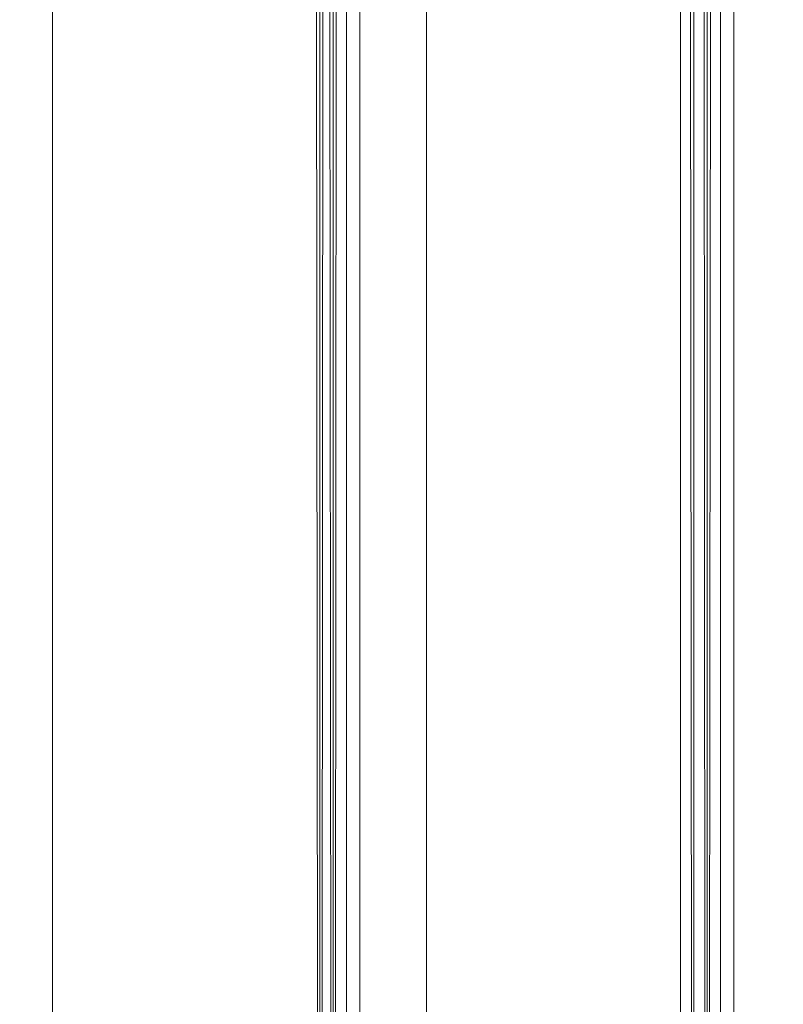
# Model space of a CAD drawing. Units: millimetres. Extents: x 364335 to 370681, y 100048 to 107909.
# Drawn here: x 368130 to 368249, y 104399 to 104553 of the extents above; entities that cross this region are included whole.
import ezdxf

# ---------------------------------------------------------------- set-up
doc = ezdxf.new("R2010")
doc.units = ezdxf.units.MM
doc.layers.add('МАФЫ НАШИ', color=250, linetype='Continuous', lineweight=25)

# ---------------------------------------------------------------- blocks, each defined once
blk = doc.blocks.new('iiiimngf')
at = {"layer": 'МАФЫ НАШИ', "lineweight": 13}
for points in [[(368241.2, 106382.09), (368241.2, 103987.53), (368293.26, 103987.53), (368293.26, 106382.09)], [(368135.01, 106382.09), (368135.01, 103981.28), (368174.57, 103981.28), (368176.65, 103981.28), (368178.74, 106382.09)], [(368174.57, 106382.09), (368176.65, 103981.28), (368174.57, 106382.09)], [(368135.01, 106382.09), (368135.01, 103981.28), (368174.57, 103981.28), (368176.65, 103981.28), (368174.57, 106382.09)], [(368176.65, 106382.09), (368176.65, 103981.28), (368176.65, 106382.09), (368178.74, 103983.36), (368176.65, 106382.09)], [(368178.74, 106382.09), (368178.74, 103983.36), (368178.74, 106382.09)], [(368180.82, 106382.09), (368178.74, 103983.36), (368180.82, 106382.09), (368180.82, 103985.45), (368180.82, 106382.09)], [(368182.9, 106382.09), (368182.9, 103987.53), (368180.82, 103985.45)], [(368174.57, 106382.09), (368176.65, 103981.28), (368174.57, 106382.09)], [(368174.57, 106382.09), (368135.01, 106382.09), (368135.01, 103981.28), (368174.57, 103981.28)], [(368174.57, 106382.09), (368135.01, 106382.09), (368135.01, 103981.28), (368174.57, 103981.28)], [(368174.57, 106382.09), (368176.65, 103981.28), (368174.57, 103981.28)], [(368174.57, 106382.09), (368176.65, 103981.28), (368174.57, 103981.28)], [(368178.74, 106382.09), (368176.65, 103981.28), (368178.74, 106382.09)], [(368178.74, 103987.53), (368178.74, 106382.09), (368178.74, 103985.45), (368178.74, 106382.09), (368178.74, 103985.45)], [(368232.87, 106382.09), (368193.31, 106382.09), (368193.31, 103981.28), (368232.87, 103981.28)], [(368232.87, 103981.28), (368193.31, 103981.28), (368193.31, 106382.09), (368232.87, 106382.09)], [(368232.87, 106382.09), (368193.31, 106382.09), (368193.31, 103981.28), (368232.87, 103981.28)], [(368232.87, 103981.28), (368193.31, 103981.28), (368193.31, 106382.09), (368232.87, 106382.09)], [(368232.87, 106382.09), (368232.87, 103981.28), (368232.87, 106382.09), (368234.96, 106382.09), (368234.96, 103981.28), (368232.87, 103981.28)], [(368232.87, 106382.09), (368234.96, 103981.28), (368232.87, 106382.09), (368234.96, 106382.09), (368234.96, 103981.28), (368232.87, 103981.28)], [(368232.87, 106382.09), (368232.87, 103981.28), (368232.87, 106382.09), (368234.96, 106382.09), (368234.96, 103981.28), (368232.87, 103981.28)], [(368237.04, 103983.36), (368234.96, 106382.09), (368239.12, 106382.09), (368237.04, 103983.36), (368239.12, 106382.09), (368239.12, 103985.45), (368239.12, 106382.09), (368241.2, 106382.09), (368241.2, 103987.53), (368239.12, 103985.45)], [(368234.96, 106382.09), (368234.96, 103981.28), (368234.96, 106382.09)], [(368234.96, 103981.28), (368234.96, 106382.09), (368237.04, 103983.36), (368234.96, 106382.09), (368237.04, 106382.09), (368237.04, 103983.36)], [(368237.04, 103987.53), (368237.04, 106382.09), (368237.04, 103985.45), (368237.04, 106382.09), (368237.04, 103985.45)]]:
    blk.add_lwpolyline(points, dxfattribs=at)
for points in [[(368078.79, 106382.09), (368078.79, 103981.28), (368135.01, 103981.28), (368135.01, 106382.09)], [(368078.79, 106382.09), (368078.79, 103981.28), (368135.01, 103981.28), (368135.01, 106382.09)], [(368178.74, 106382.09), (368178.74, 103987.53), (368124.6, 103987.53), (368124.6, 106382.09)], [(368178.74, 106382.09), (368178.74, 103987.53), (368124.6, 103987.53), (368124.6, 106382.09)], [(368135.01, 106382.09), (368135.01, 103981.28), (368193.31, 103981.28), (368193.31, 106382.09)], [(368135.01, 106382.09), (368135.01, 103981.28), (368193.31, 103981.28), (368193.31, 106382.09)], [(368176.65, 103981.28), (368174.57, 106382.09), (368176.65, 106382.09), (368176.65, 103981.28), (368176.65, 106382.09), (368178.74, 103983.36)], [(368178.74, 103983.36), (368180.82, 106382.09), (368178.74, 106382.09), (368178.74, 103983.36), (368178.74, 106382.09), (368176.65, 103981.28)], [(368178.74, 103983.36), (368176.65, 106382.09), (368178.74, 106382.09), (368178.74, 103983.36), (368178.74, 106382.09), (368178.74, 103985.45)], [(368180.82, 103985.45), (368178.74, 103983.36), (368180.82, 106382.09), (368180.82, 103985.45), (368180.82, 106382.09), (368182.9, 106382.09), (368182.9, 103987.53)], [(368178.74, 103985.45), (368178.74, 106382.09), (368178.74, 103985.45), (368178.74, 106382.09), (368178.74, 103987.53)], [(368237.04, 106382.09), (368237.04, 103987.53), (368182.9, 103987.53), (368182.9, 106382.09)], [(368237.04, 106382.09), (368237.04, 103987.53), (368182.9, 103987.53), (368182.9, 106382.09)], [(368193.31, 106382.09), (368193.31, 103981.28), (368251.61, 103981.28), (368251.61, 106382.09)], [(368193.31, 106382.09), (368193.31, 103981.28), (368251.61, 103981.28), (368251.61, 106382.09)], [(368234.96, 106382.09), (368232.87, 106382.09), (368234.96, 103981.28), (368232.87, 106382.09)], [(368237.04, 103983.36), (368239.12, 106382.09), (368234.96, 106382.09), (368237.04, 103983.36), (368234.96, 106382.09), (368234.96, 103981.28)], [(368234.96, 103981.28), (368234.96, 106382.09), (368237.04, 103983.36)], [(368237.04, 103983.36), (368234.96, 106382.09), (368237.04, 106382.09), (368237.04, 103983.36), (368237.04, 106382.09), (368237.04, 103985.45)], [(368239.12, 103985.45), (368237.04, 103983.36), (368239.12, 106382.09), (368239.12, 103985.45), (368239.12, 106382.09), (368241.2, 106382.09), (368241.2, 103987.53)], [(368237.04, 103985.45), (368237.04, 106382.09), (368237.04, 103985.45), (368237.04, 106382.09), (368237.04, 103987.53)], [(368293.26, 106382.09), (368293.26, 103987.53), (368241.2, 103987.53), (368241.2, 106382.09)]]:
    blk.add_lwpolyline(points, close=True, dxfattribs=at)

msp = doc.modelspace()

# ---------------------------------------------------------------- block references
at = {"layer": 'МАФЫ НАШИ', "color": 7}
msp.add_blockref('iiiimngf', (0, 0), dxfattribs=at)

doc.saveas('drawing.dxf')
